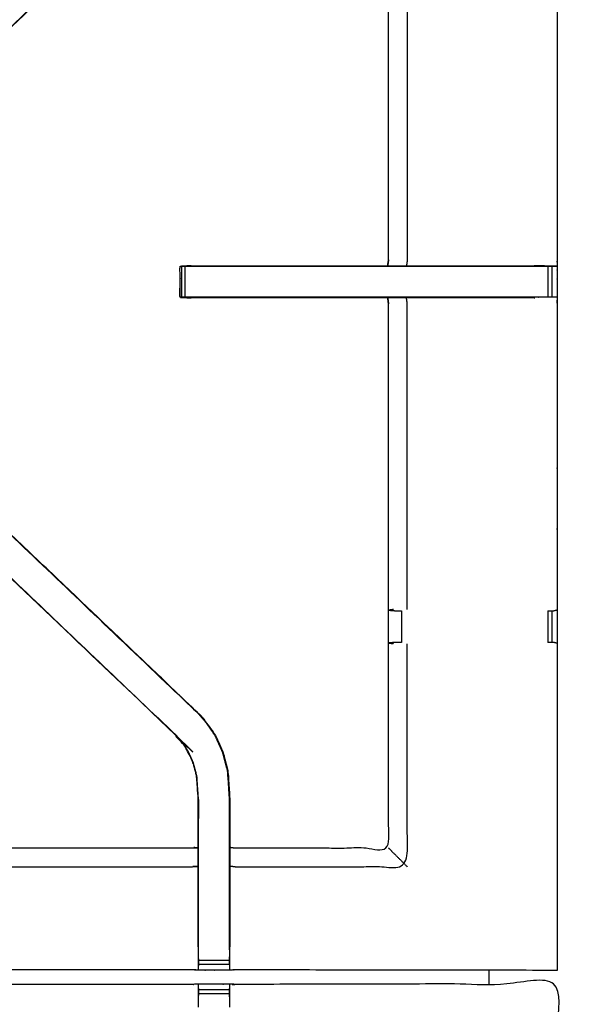
# Model space of a CAD drawing. Units: millimetres. Extents: x -6 to 218, y 0 to 195.
# Drawn here: x 25 to 36, y 160 to 180 of the extents above; entities that cross this region are included whole.
import ezdxf

# ---------------------------------------------------------------- set-up
doc = ezdxf.new("R2010")
doc.units = ezdxf.units.MM
doc.header["$MEASUREMENT"] = 0
doc.layers.add('PROIEZIONI 2D$Visible$Curves', color=7, linetype='Continuous', true_color=0x000000)
doc.layers.add('PROIEZIONI 2D$Visible$SceneSilhouetteCurves', color=7, linetype='Continuous', lineweight=50, true_color=0x000000)

msp = doc.modelspace()

# ---------------------------------------------------------------- linework, layer by layer
at = {"layer": 'PROIEZIONI 2D$Visible$Curves', "color": 18, "true_color": 0x000000}
msp.add_open_spline([(11.644, 130.461), (5.922, 130.461), (0.2, 130.461), (0.156, 130.467), (0.112, 130.474), (0.081, 130.492), (0.05, 130.511), (0.031, 130.542), (0.013, 130.574), (0.006, 130.617), (0, 130.661), (0, 160.422), (0, 190.184), (0.006, 190.228), (0.013, 190.271), (0.031, 190.303), (0.05, 190.334), (0.081, 190.353), (0.112, 190.371), (0.156, 190.378), (0.2, 190.384), (17.153, 190.384), (34.106, 190.384), (35.356, 190.384), (36.606, 190.384), (45.462, 190.384), (54.318, 190.384), (55.568, 190.384), (56.818, 190.384), (72.224, 190.384), (87.631, 190.384), (89.381, 190.384), (91.131, 190.384), (105.487, 190.384), (119.843, 190.384)], degree=2, knots=[-0.337524, -0.337524, -0.337524, 0, 0, 1, 1, 2, 2, 3, 3, 4, 4, 5, 5, 6, 6, 7, 7, 8, 8, 9, 9, 10, 10, 11, 11, 12, 12, 13, 13, 14, 14, 15, 15, 16, 16, 16], dxfattribs=at)
at = {"layer": 'PROIEZIONI 2D$Visible$Curves', "color": 18, "lineweight": -3, "true_color": 0x000000}
for points, knots in [([(34.106, 131.911), (17.785, 131.918), (1.465, 131.926), (1.465, 160.422), (1.465, 188.919), (17.785, 188.927), (34.106, 188.934), (35.356, 188.934), (36.606, 188.934), (45.462, 188.934), (54.318, 188.934), (55.568, 188.934), (56.818, 188.934), (72.224, 188.934), (87.631, 188.934), (89.381, 188.934), (91.131, 188.934), (104.855, 188.927), (118.579, 188.919), (118.579, 160.422), (118.579, 131.926), (104.855, 131.918), (91.131, 131.911), (89.381, 131.911), (87.631, 131.911), (72.224, 131.911), (56.818, 131.911), (55.568, 131.911), (54.318, 131.911), (45.462, 131.911), (36.606, 131.911), (35.356, 131.911), (34.106, 131.911)], [0, 0, 0, 1, 1, 2, 2, 3, 3, 4, 4, 5, 5, 6, 6, 7, 7, 8, 8, 9, 9, 10, 10, 11, 11, 12, 12, 13, 13, 14, 14, 15, 15, 16, 16, 16]), ([(1.527, 188.341), (1.527, 188.599), (1.527, 188.857), (17.816, 188.852), (34.106, 188.846), (35.356, 188.846), (36.606, 188.846), (45.462, 188.846), (54.318, 188.846), (55.568, 188.846), (56.818, 188.846), (72.224, 188.846), (87.631, 188.846), (89.381, 188.846), (91.131, 188.846), (104.824, 188.852), (118.517, 188.857), (118.517, 160.422), (118.517, 131.988), (104.824, 131.993), (91.131, 131.999), (89.381, 131.999), (87.631, 131.999), (72.224, 131.999), (56.818, 131.999), (55.568, 131.999), (54.318, 131.999), (45.462, 131.999), (36.606, 131.999), (35.356, 131.999), (34.106, 131.999), (17.816, 131.993), (1.527, 131.988), (1.527, 132.023), (1.527, 132.059)], [-14.009082, -14.009082, -14.009082, -14, -14, -13, -13, -12, -12, -11, -11, -10, -10, -9, -9, -8, -8, -7, -7, -6, -6, -5, -5, -4, -4, -3, -3, -2, -2, -1, -1, 0, 0, 1, 1, 1.001259, 1.001259, 1.001259]), ([(118.543, 188.884), (104.837, 188.884), (91.131, 188.884), (89.381, 188.884), (87.631, 188.884), (72.224, 188.884), (56.818, 188.884), (55.568, 188.884), (54.318, 188.884), (45.462, 188.884), (36.606, 188.884), (35.356, 188.884), (34.106, 188.884), (17.803, 188.884), (1.5, 188.884), (1.5, 160.422), (1.5, 131.961), (17.803, 131.961), (34.106, 131.961), (35.356, 131.961), (36.606, 131.961), (45.462, 131.961), (54.318, 131.961), (55.568, 131.961), (56.818, 131.961), (72.224, 131.961), (87.631, 131.961), (89.381, 131.961), (91.131, 131.961), (104.837, 131.961), (118.543, 131.961), (118.543, 160.422), (118.543, 188.884)], [9, 9, 9, 10, 10, 11, 11, 12, 12, 13, 13, 14, 14, 15, 15, 16, 16, 17, 17, 18, 18, 19, 19, 20, 20, 21, 21, 22, 22, 23, 23, 24, 24, 25, 25, 25]), ([(35.485, 160.315), (32.219, 160.32), (28.952, 160.325), (28.888, 160.323), (28.824, 160.32), (28.511, 160.32), (28.197, 160.32), (28.133, 160.323), (28.069, 160.325), (23.504, 160.325), (18.939, 160.325), (18.876, 160.323), (18.813, 160.32), (18.657, 160.312), (18.5, 160.303), (18.344, 160.312), (18.188, 160.32), (18.125, 160.323), (18.062, 160.325), (13.497, 160.325), (8.932, 160.325), (8.868, 160.323), (8.804, 160.32), (8.49, 160.32), (8.177, 160.32), (8.113, 160.323), (8.049, 160.325), (4.782, 160.32), (1.516, 160.315), (1.515, 163.639), (1.514, 166.962), (1.515, 167.303), (1.516, 167.643), (1.516, 170.754), (1.516, 173.864), (1.514, 173.929), (1.513, 173.994), (1.513, 174.308), (1.513, 174.623), (1.514, 174.689), (1.516, 174.755), (1.516, 177.884), (1.516, 181.013), (1.515, 181.354), (1.514, 181.694), (1.515, 185.018), (1.516, 188.341), (4.782, 188.336), (8.049, 188.331), (8.113, 188.333), (8.177, 188.336), (8.49, 188.336), (8.804, 188.336), (8.868, 188.333), (8.932, 188.331), (13.497, 188.331), (18.062, 188.331), (18.125, 188.333), (18.188, 188.336), (18.344, 188.345), (18.5, 188.353), (18.657, 188.345), (18.813, 188.336), (18.876, 188.333), (18.939, 188.331), (23.504, 188.331), (28.069, 188.331), (28.133, 188.333), (28.197, 188.336), (28.511, 188.336), (28.824, 188.336), (28.888, 188.333), (28.952, 188.331), (32.218, 188.336), (35.485, 188.341), (35.486, 185.018), (35.487, 181.694), (35.486, 181.354), (35.485, 181.013)], [-22, -22, -22, -21, -21, -20, -20, -19, -19, -18, -18, -17, -17, -16, -16, -15, -15, -14, -14, -13, -13, -12, -12, -11, -11, -10, -10, -9, -9, -8, -8, -7, -7, -6, -6, -5, -5, -4, -4, -3, -3, -2, -2, -1, -1, 0, 0, 1, 1, 2, 2, 3, 3, 4, 4, 5, 5, 6, 6, 7, 7, 8, 8, 9, 9, 10, 10, 11, 11, 12, 12, 13, 13, 14, 14, 15, 15, 16, 16, 16.999093, 16.999093, 16.999093]), ([(28.212, 183.134), (28.21, 183.136), (28.207, 183.138), (24.968, 180.05), (21.729, 176.961), (21.684, 176.916), (21.639, 176.872), (21.602, 176.834), (21.564, 176.796), (21.34, 177.019), (21.117, 177.243), (21.155, 177.281), (21.193, 177.319), (21.238, 177.363), (21.284, 177.408), (24.515, 180.488), (27.747, 183.568), (27.801, 183.631), (27.855, 183.695), (27.92, 183.79), (27.985, 183.886), (28.039, 184.004), (28.093, 184.123), (28.111, 184.19), (28.129, 184.257), (28.146, 184.324), (28.164, 184.392), (28.174, 184.535), (28.183, 184.679), (28.19, 184.775), (28.196, 184.87), (28.196, 185.366), (28.196, 185.862), (28.196, 186.02), (28.196, 186.178), (28.196, 186.422), (28.196, 186.666), (28.196, 186.91), (28.196, 187.154), (28.196, 187.54), (28.196, 187.926)], [0, 0, 0, 1, 1, 2, 2, 3, 3, 4, 4, 5, 5, 6, 6, 7, 7, 8, 8, 9, 9, 10, 10, 11, 11, 12, 12, 13, 13, 14, 14, 15, 15, 16, 16, 17, 17, 18, 18, 19, 19, 20, 20, 20]), ([(21.132, 177.258), (21.186, 177.315), (21.239, 177.371), (24.491, 180.472), (27.742, 183.572), (27.796, 183.635), (27.851, 183.698), (27.915, 183.794), (27.98, 183.889), (28.034, 184.007), (28.087, 184.125), (28.105, 184.192), (28.123, 184.259), (28.14, 184.326), (28.158, 184.393), (28.168, 184.536), (28.177, 184.68), (28.183, 184.775), (28.19, 184.87), (28.19, 185.37), (28.19, 185.87), (28.19, 186.024), (28.19, 186.178), (28.19, 186.422), (28.19, 186.666), (28.19, 186.91), (28.19, 187.154), (28.19, 187.509), (28.19, 187.865), (28.19, 187.865), (28.19, 187.865)], [512.11941, 512.11941, 512.11941, 513, 513, 514, 514, 515, 515, 516, 516, 517, 517, 518, 518, 519, 519, 520, 520, 521, 521, 522, 522, 523, 523, 524, 524, 525, 525, 526, 526, 526.002322, 526.002322, 526.002322]), ([(28.832, 187.865), (28.832, 187.865), (28.832, 187.865), (28.832, 187.509), (28.832, 187.154), (28.832, 186.91), (28.832, 186.666), (28.832, 186.422), (28.832, 186.178), (28.832, 186.024), (28.832, 185.87), (28.832, 185.36), (28.832, 184.85), (28.824, 184.738), (28.817, 184.626), (28.806, 184.458), (28.795, 184.29), (28.77, 184.194), (28.745, 184.099), (28.72, 184.004), (28.694, 183.909), (28.618, 183.741), (28.542, 183.573), (28.452, 183.441), (28.361, 183.308), (28.287, 183.221), (28.212, 183.134), (24.952, 180.024), (21.692, 176.915), (21.674, 176.898), (21.656, 176.881)], [492.999084, 492.999084, 492.999084, 493, 493, 494, 494, 495, 495, 496, 496, 497, 497, 498, 498, 499, 499, 500, 500, 501, 501, 502, 502, 503, 503, 504, 504, 505, 505, 506, 506, 506.285318, 506.285318, 506.285318]), ([(32.058, 174.755), (32.058, 177.879), (32.058, 181.002), (32.058, 181.354), (32.058, 181.705), (32.058, 183.779), (32.058, 185.854), (30.505, 185.854), (28.952, 185.854), (28.892, 185.846), (28.832, 185.838)], [475.000019, 475.000019, 475.000019, 476, 476, 477, 477, 478, 478, 479, 479, 480, 480, 480]), ([(32.438, 181.006), (32.438, 177.881), (32.438, 174.755), (32.431, 174.695), (32.423, 174.635)], [0, 0, 0, 1, 1, 2, 2, 2]), ([(35.485, 181.013), (35.485, 177.884), (35.485, 174.755), (35.486, 174.69), (35.488, 174.626), (35.488, 174.311), (35.488, 173.997), (35.486, 173.931), (35.485, 173.864), (35.485, 170.754), (35.485, 167.643), (35.486, 167.303), (35.487, 166.962), (35.486, 163.639), (35.485, 160.315)], [17, 17, 17, 18, 18, 19, 19, 20, 20, 21, 21, 22, 22, 23, 23, 24, 24, 24]), ([(27.82, 173.996), (27.82, 174.311), (27.82, 174.626), (27.836, 174.626), (27.852, 174.626), (27.887, 174.626), (27.922, 174.626)], [455, 455, 455, 456, 456, 457, 457, 457.969252, 457.969252, 457.969252]), ([(27.852, 174.626), (27.852, 174.311), (27.852, 173.996), (27.836, 173.996), (27.82, 173.996)], [0, 0, 0, 1, 1, 2, 2, 2]), ([(28.043, 174.635), (28.043, 174.635), (28.043, 174.635), (27.947, 174.631), (27.851, 174.627)], [422.9999272, 422.9999272, 422.9999272, 423, 423, 423.8916969, 423.8916969, 423.8916969]), ([(27.924, 173.996), (27.924, 174.311), (27.924, 174.626), (27.977, 174.626), (28.031, 174.626), (28.094, 174.626), (28.157, 174.626), (29.203, 174.626), (30.249, 174.626), (31.315, 174.626), (32.382, 174.626), (32.87, 174.626), (33.358, 174.626), (34.219, 174.626), (35.081, 174.626), (35.138, 174.626), (35.195, 174.626), (35.245, 174.626), (35.294, 174.626), (35.294, 174.311), (35.294, 173.996)], [0, 0, 0, 1, 1, 2, 2, 3, 3, 4, 4, 5, 5, 6, 6, 7, 7, 8, 8, 9, 9, 10, 10, 10]), ([(28.043, 174.635), (29.146, 174.635), (30.249, 174.635), (31.145, 174.635), (32.041, 174.635)], [459.000075, 459.000075, 459.000075, 460, 460, 460.840075, 460.840075, 460.840075]), ([(32.04, 174.626), (31.557, 174.625), (31.074, 174.624), (30.92, 174.625), (30.767, 174.626)], [416, 416, 416, 417, 417, 418, 418, 418]), ([(32.042, 174.635), (32.212, 174.635), (32.382, 174.635), (32.87, 174.635), (33.358, 174.635), (34.188, 174.635), (35.019, 174.635), (35.019, 174.635), (35.019, 174.635)], [460.840412, 460.840412, 460.840412, 461, 461, 462, 462, 463, 463, 463.000941, 463.000941, 463.000941]), ([(35.485, 174.626), (35.281, 174.63), (35.077, 174.635), (35.048, 174.635), (35.019, 174.635)], [467.007599, 467.007599, 467.007599, 468, 468, 468.0337, 468.0337, 468.0337]), ([(35.294, 174.626), (35.294, 174.626), (35.294, 174.626), (35.334, 174.626), (35.374, 174.626), (35.39, 174.626), (35.406, 174.626), (35.445, 174.626), (35.485, 174.626)], [463.999725, 463.999725, 463.999725, 464, 464, 465, 465, 466, 466, 466.963032, 466.963032, 466.963032]), ([(27.82, 174.387), (27.814, 174.203), (27.808, 174.018), (27.814, 174.012), (27.82, 174.005)], [424.393035, 424.393035, 424.393035, 425, 425, 425.504132, 425.504132, 425.504132]), ([(27.828, 173.996), (27.83, 173.994), (27.832, 173.992), (27.937, 173.988), (28.043, 173.985), (28.043, 173.985), (28.043, 173.985)], [425.848292, 425.848292, 425.848292, 426, 426, 427, 427, 427.000004, 427.000004, 427.000004]), ([(32.04, 173.985), (31.144, 173.985), (30.249, 173.985), (29.146, 173.985), (28.043, 173.985), (27.944, 173.99), (27.846, 173.995)], [452.16017, 452.16017, 452.16017, 453, 453, 454, 454, 454.883899, 454.883899, 454.883899]), ([(35.293, 173.996), (35.245, 173.996), (35.196, 173.996), (35.138, 173.996), (35.081, 173.996), (34.219, 173.996), (33.358, 173.996), (32.87, 173.996), (32.382, 173.996), (31.315, 173.996), (30.249, 173.996), (29.203, 173.996), (28.157, 173.996), (28.094, 173.996), (28.031, 173.996), (27.977, 173.996), (27.924, 173.996), (27.888, 173.996), (27.852, 173.996)], [10.008997, 10.008997, 10.008997, 11, 11, 12, 12, 13, 13, 14, 14, 15, 15, 16, 16, 17, 17, 18, 18, 19, 19, 19]), ([(32.058, 167.654), (32.058, 170.759), (32.058, 173.864), (32.049, 173.925), (32.04, 173.985)], [437, 437, 437, 438, 438, 439, 439, 439]), ([(35.019, 173.985), (35.019, 173.985), (35.019, 173.985), (34.188, 173.985), (33.358, 173.985), (32.87, 173.985), (32.382, 173.985), (32.212, 173.985), (32.042, 173.985)], [449.998906, 449.998906, 449.998906, 450, 450, 451, 451, 452, 452, 452.159484, 452.159484, 452.159484]), ([(32.438, 167.65), (32.438, 170.757), (32.438, 173.864), (32.431, 173.925), (32.423, 173.985)], [0, 0, 0, 1, 1, 2, 2, 2]), ([(35.485, 173.997), (35.446, 173.997), (35.406, 173.996), (35.39, 173.996), (35.374, 173.996), (35.334, 173.996), (35.294, 173.996)], [446.036046, 446.036046, 446.036046, 447, 447, 448, 448, 449, 449, 449]), ([(21.656, 171.775), (21.674, 171.758), (21.692, 171.741), (24.952, 168.632), (28.212, 165.523), (28.287, 165.435), (28.361, 165.348), (28.452, 165.215), (28.542, 165.083), (28.618, 164.915), (28.694, 164.747), (28.72, 164.652), (28.745, 164.557), (28.77, 164.462), (28.795, 164.366), (28.806, 164.198), (28.817, 164.03), (28.824, 163.918), (28.832, 163.806), (28.832, 163.296), (28.832, 162.786), (28.832, 162.632), (28.832, 162.478), (28.832, 162.234), (28.832, 161.99), (28.832, 161.746), (28.832, 161.503), (28.832, 161.147), (28.832, 160.791)], [185.713333, 185.713333, 185.713333, 186, 186, 187, 187, 188, 188, 189, 189, 190, 190, 191, 191, 192, 192, 193, 193, 194, 194, 195, 195, 196, 196, 197, 197, 198, 198, 198.999905, 198.999905, 198.999905]), ([(21.564, 171.86), (21.34, 171.637), (21.117, 171.413), (21.155, 171.375), (21.193, 171.337), (21.238, 171.293), (21.284, 171.248), (24.515, 168.168), (27.747, 165.088)], [4.000222, 4.000222, 4.000222, 5, 5, 6, 6, 7, 7, 8, 8, 8]), ([(28.212, 165.523), (28.21, 165.52), (28.207, 165.518), (24.968, 168.607), (21.729, 171.695), (21.684, 171.74), (21.639, 171.784), (21.602, 171.822), (21.564, 171.86)], [0, 0, 0, 1, 1, 2, 2, 3, 3, 3.994835, 3.994835, 3.994835]), ([(28.212, 165.522), (28.212, 165.522), (28.212, 165.523), (24.935, 168.649), (21.658, 171.775), (21.657, 171.775), (21.656, 171.775)], [231.999463, 231.999463, 231.999463, 232, 232, 233, 233, 233.242028, 233.242028, 233.242028]), ([(28.19, 160.792), (28.19, 161.147), (28.19, 161.503), (28.19, 161.746), (28.19, 161.99), (28.19, 162.234), (28.19, 162.478), (28.19, 162.632), (28.19, 162.786), (28.19, 163.286), (28.19, 163.786), (28.183, 163.881), (28.177, 163.976), (28.168, 164.12), (28.158, 164.264), (28.14, 164.331), (28.123, 164.398), (28.105, 164.464), (28.087, 164.531), (28.034, 164.649), (27.98, 164.767), (27.915, 164.862), (27.851, 164.958), (27.796, 165.021), (27.742, 165.084), (24.491, 168.184), (21.239, 171.285), (21.185, 171.342), (21.131, 171.399)], [166.000274, 166.000274, 166.000274, 167, 167, 168, 168, 169, 169, 170, 170, 171, 171, 172, 172, 173, 173, 174, 174, 175, 175, 176, 176, 177, 177, 178, 178, 179, 179, 179.887596, 179.887596, 179.887596]), ([(28.832, 162.818), (28.892, 162.81), (28.952, 162.803), (30.505, 162.803), (32.058, 162.803), (32.058, 164.877), (32.058, 166.951), (32.058, 167.303), (32.058, 167.654)], [212, 212, 212, 213, 213, 214, 214, 215, 215, 216, 216, 216]), ([(32.157, 167.65), (32.112, 167.643), (32.066, 167.635), (32.142, 167.629), (32.218, 167.623)], [0, 0, 0, 1, 1, 2, 2, 2]), ([(32.217, 167.624), (32.218, 167.623), (32.218, 167.623), (32.234, 167.623), (32.249, 167.623), (32.285, 167.623), (32.321, 167.623)], [11.990873, 11.990873, 11.990873, 12, 12, 13, 13, 13.997001, 13.997001, 13.997001]), ([(35.295, 167.623), (35.295, 167.623), (35.295, 167.623), (35.334, 167.623), (35.374, 167.623), (35.392, 167.623), (35.409, 167.623), (35.447, 167.633), (35.485, 167.643)], [2.999122, 2.999122, 2.999122, 3, 3, 4, 4, 5, 5, 6, 6, 6]), ([(28.832, 162.436), (28.892, 162.429), (28.952, 162.422), (30.695, 162.422), (32.438, 162.422), (32.438, 164.688), (32.438, 166.955)], [0, 0, 0, 1, 1, 2, 2, 3, 3, 3]), ([(32.216, 166.982), (32.141, 166.976), (32.066, 166.97), (32.112, 166.962), (32.157, 166.955)], [0, 0, 0, 1, 1, 2, 2, 2]), ([(32.32, 166.982), (32.32, 166.982), (32.32, 166.982), (32.284, 166.982), (32.248, 166.982), (32.232, 166.982), (32.216, 166.982), (32.216, 166.982), (32.216, 166.982)], [10.998609, 10.998609, 10.998609, 11, 11, 12, 12, 13, 13, 13.000318, 13.000318, 13.000318]), ([(35.485, 166.962), (35.446, 166.972), (35.407, 166.982), (35.39, 166.982), (35.374, 166.982), (35.334, 166.982), (35.295, 166.982), (35.295, 166.982), (35.295, 166.982)], [1.033624, 1.033624, 1.033624, 2, 2, 3, 3, 4, 4, 4.001607, 4.001607, 4.001607]), ([(28.825, 160.73), (28.825, 161.116), (28.825, 161.503), (28.825, 161.746), (28.825, 161.99), (28.825, 162.234), (28.825, 162.478), (28.825, 162.636), (28.825, 162.794), (28.825, 163.3), (28.825, 163.806), (28.818, 163.918), (28.811, 164.029), (28.8, 164.197), (28.788, 164.365), (28.763, 164.46), (28.738, 164.555), (28.713, 164.65), (28.688, 164.745), (28.612, 164.912), (28.536, 165.079), (28.446, 165.212), (28.356, 165.344), (28.282, 165.431), (28.207, 165.518)], [0.00084, 0.00084, 0.00084, 1, 1, 2, 2, 3, 3, 4, 4, 5, 5, 6, 6, 7, 7, 8, 8, 9, 9, 10, 10, 11, 11, 12, 12, 12]), ([(28.196, 160.73), (28.196, 161.116), (28.196, 161.503), (28.196, 161.746), (28.196, 161.99), (28.196, 162.234), (28.196, 162.478), (28.196, 162.636), (28.196, 162.794), (28.196, 163.29), (28.196, 163.786), (28.19, 163.881), (28.183, 163.977), (28.174, 164.121), (28.164, 164.265), (28.146, 164.332), (28.129, 164.399), (28.111, 164.466), (28.093, 164.534), (28.039, 164.652), (27.985, 164.77), (27.92, 164.866), (27.855, 164.962), (27.801, 165.025), (27.747, 165.088), (27.744, 165.086), (27.742, 165.084)], [0, 0, 0, 1, 1, 2, 2, 3, 3, 4, 4, 5, 5, 6, 6, 7, 7, 8, 8, 9, 9, 10, 10, 11, 11, 12, 12, 13, 13, 13]), ([(28.8, 164.19), (28.799, 164.195), (28.798, 164.201), (28.794, 164.279), (28.789, 164.357), (28.789, 164.357), (28.789, 164.357)], [224.856137, 224.856137, 224.856137, 225, 225, 226, 226, 226.011518, 226.011518, 226.011518]), ([(28.198, 163.784), (28.198, 163.784), (28.198, 163.784), (28.197, 163.594), (28.196, 163.404)], [249.998439, 249.998439, 249.998439, 250, 250, 251, 251, 251]), ([(28.825, 163.404), (28.824, 163.6), (28.823, 163.796), (28.823, 163.796), (28.823, 163.796)], [222, 222, 222, 223, 223, 223.000519, 223.000519, 223.000519]), ([(18.814, 160.405), (18.816, 160.569), (18.818, 160.733), (18.818, 161.118), (18.818, 161.503), (18.818, 161.755), (18.818, 162.007), (18.818, 162.219), (18.818, 162.431), (18.818, 162.572), (18.818, 162.712), (18.818, 162.759), (18.818, 162.806), (18.818, 162.81), (18.818, 162.813), (18.878, 162.808), (18.939, 162.803), (23.504, 162.803), (28.069, 162.803), (28.129, 162.81), (28.19, 162.818)], [143.20546, 143.20546, 143.20546, 144, 144, 145, 145, 146, 146, 147, 147, 148, 148, 149, 149, 150, 150, 151, 151, 152, 152, 153, 153, 153]), ([(32.058, 162.803), (32.061, 162.799), (32.065, 162.796), (32.111, 162.75), (32.157, 162.704), (32.298, 162.563), (32.438, 162.422)], [0, 0, 0, 1, 1, 2, 2, 3, 3, 3]), ([(18.818, 162.431), (18.878, 162.426), (18.939, 162.422), (23.504, 162.422), (28.069, 162.422), (28.129, 162.429), (28.19, 162.436)], [0, 0, 0, 1, 1, 2, 2, 3, 3, 3]), ([(28.19, 160.792), (28.19, 160.762), (28.19, 160.733), (28.192, 160.569), (28.195, 160.406)], [158.9239734, 158.9239734, 158.9239734, 159, 159, 159.7938246, 159.7938246, 159.7938246]), ([(28.197, 160.32), (28.196, 160.363), (28.196, 160.406), (28.196, 160.421), (28.196, 160.437), (28.196, 160.477), (28.196, 160.517), (28.196, 160.566), (28.196, 160.615), (28.196, 160.672), (28.196, 160.729)], [160, 160, 160, 161, 161, 162, 162, 163, 163, 164, 164, 164.997205, 164.997205, 164.997205]), ([(28.825, 160.73), (28.825, 160.673), (28.825, 160.615), (28.825, 160.566), (28.825, 160.517), (28.825, 160.477), (28.825, 160.437), (28.825, 160.421), (28.825, 160.406), (28.825, 160.363), (28.824, 160.32)], [200.000876, 200.000876, 200.000876, 201, 201, 202, 202, 203, 203, 204, 204, 205, 205, 205]), ([(28.826, 160.436), (28.829, 160.585), (28.832, 160.733), (28.832, 160.762), (28.832, 160.791)], [205.2805352, 205.2805352, 205.2805352, 206, 206, 206.0758616, 206.0758616, 206.0758616]), ([(35.487, 138.706), (35.486, 135.382), (35.485, 132.059), (32.219, 132.064), (28.952, 132.069), (28.888, 132.067), (28.824, 132.064), (28.511, 132.064), (28.197, 132.064), (28.133, 132.067), (28.069, 132.069), (23.504, 132.069), (18.939, 132.069), (18.876, 132.067), (18.813, 132.064), (18.5, 132.064), (18.188, 132.064), (18.125, 132.067), (18.062, 132.069), (13.497, 132.069), (8.932, 132.069), (8.868, 132.067), (8.804, 132.064), (8.49, 132.064), (8.177, 132.064), (8.113, 132.067), (8.049, 132.069), (4.782, 132.064), (1.516, 132.059), (1.515, 135.382), (1.514, 138.706), (1.515, 139.046), (1.516, 139.387), (1.516, 142.498), (1.516, 145.608), (1.514, 145.673), (1.513, 145.738), (1.513, 146.052), (1.513, 146.366), (1.514, 146.433), (1.516, 146.499), (1.516, 149.606), (1.516, 152.712), (1.515, 153.053), (1.514, 153.393), (1.515, 156.717), (1.516, 160.04), (4.782, 160.035), (8.049, 160.03), (8.113, 160.032), (8.177, 160.035), (8.49, 160.035), (8.804, 160.035), (8.868, 160.032), (8.932, 160.03), (13.497, 160.03), (18.062, 160.03), (18.125, 160.032), (18.188, 160.035), (18.5, 160.035), (18.813, 160.035), (18.876, 160.032), (18.939, 160.03), (23.504, 160.03), (28.069, 160.03), (28.133, 160.032), (28.197, 160.035), (28.511, 160.035), (28.824, 160.035), (28.888, 160.032), (28.952, 160.03), (32.218, 160.035), (35.485, 160.04), (35.486, 156.717), (35.487, 153.393), (35.486, 153.053), (35.485, 152.712), (35.485, 149.606), (35.485, 146.499), (35.486, 146.434), (35.488, 146.369), (35.488, 146.055), (35.488, 145.741), (35.486, 145.675), (35.485, 145.608), (35.485, 142.498), (35.485, 139.387), (35.486, 139.046), (35.487, 138.706)], [23, 23, 23, 24, 24, 25, 25, 26, 26, 27, 27, 28, 28, 29, 29, 30, 30, 31, 31, 32, 32, 33, 33, 34, 34, 35, 35, 36, 36, 37, 37, 38, 38, 39, 39, 40, 40, 41, 41, 42, 42, 43, 43, 44, 44, 45, 45, 46, 46, 47, 47, 48, 48, 49, 49, 50, 50, 51, 51, 52, 52, 53, 53, 54, 54, 55, 55, 56, 56, 57, 57, 58, 58, 59, 59, 60, 60, 61, 61, 62, 62, 63, 63, 64, 64, 65, 65, 66, 66, 67, 67, 67]), ([(28.19, 157.537), (28.129, 157.545), (28.069, 157.553), (23.504, 157.553), (18.939, 157.553), (18.878, 157.547), (18.818, 157.542), (18.818, 157.546), (18.818, 157.549), (18.818, 157.596), (18.818, 157.643), (18.818, 157.783), (18.818, 157.924), (18.818, 158.136), (18.818, 158.348), (18.818, 158.6), (18.818, 158.853), (18.818, 159.237), (18.818, 159.622), (18.816, 159.786), (18.814, 159.95)], [538, 538, 538, 539, 539, 540, 540, 541, 541, 542, 542, 543, 543, 544, 544, 545, 545, 546, 546, 547, 547, 547.794433, 547.794433, 547.794433]), ([(28.195, 159.95), (28.192, 159.786), (28.19, 159.622), (28.19, 159.593), (28.19, 159.564)], [531.2061255, 531.2061255, 531.2061255, 532, 532, 532.0756532, 532.0756532, 532.0756532]), ([(28.196, 159.625), (28.196, 159.683), (28.196, 159.74), (28.196, 159.789), (28.196, 159.838), (28.196, 159.878), (28.196, 159.918), (28.196, 159.934), (28.196, 159.95), (28.196, 159.992), (28.197, 160.035)], [526.000766, 526.000766, 526.000766, 527, 527, 528, 528, 529, 529, 530, 530, 531, 531, 531]), ([(28.824, 160.035), (28.825, 159.992), (28.825, 159.95), (28.825, 159.934), (28.825, 159.918), (28.825, 159.878), (28.825, 159.838), (28.825, 159.789), (28.825, 159.74), (28.825, 159.683), (28.825, 159.626)], [486, 486, 486, 487, 487, 488, 488, 489, 489, 490, 490, 490.997855, 490.997855, 490.997855]), ([(28.832, 159.564), (28.832, 159.593), (28.832, 159.622), (28.829, 159.786), (28.826, 159.95)], [484.9243468, 484.9243468, 484.9243468, 485, 485, 485.7938771, 485.7938771, 485.7938771])]:
    msp.add_open_spline(points, degree=2, knots=knots, dxfattribs=at)
for points in [[(32.04, 174.635), (32.049, 174.695), (32.058, 174.755)], [(32.058, 174.755), (32.05, 174.695), (32.041, 174.635)], [(35.374, 174.626), (35.374, 174.311), (35.374, 173.996)], [(32.042, 173.985), (32.05, 173.925), (32.058, 173.864)], [(32.321, 167.623), (32.32, 167.303), (32.32, 166.982)], [(35.295, 167.623), (35.295, 167.303), (35.295, 166.982)], [(35.374, 167.623), (35.374, 167.303), (35.374, 166.982)], [(35.487, 166.962), (35.486, 166.962), (35.485, 166.962)], [(28.825, 160.517), (28.511, 160.517), (28.196, 160.517)], [(28.825, 160.437), (28.511, 160.437), (28.196, 160.437)], [(34.106, 160.038), (34.106, 160.178), (34.106, 160.317)], [(28.825, 159.918), (28.511, 159.918), (28.196, 159.918)], [(28.825, 159.838), (28.511, 159.838), (28.196, 159.838)]]:
    msp.add_open_spline(points, degree=2, dxfattribs=at)
at = {"layer": 'PROIEZIONI 2D$Visible$SceneSilhouetteCurves', "color": 18, "true_color": 0x000000}
msp.add_open_spline([(11.644, 130.461), (5.922, 130.461), (0.2, 130.461), (0.156, 130.467), (0.112, 130.474), (0.081, 130.492), (0.05, 130.511), (0.031, 130.542), (0.013, 130.574), (0.006, 130.617), (0, 130.661), (0, 160.422), (0, 190.184), (0.006, 190.228), (0.013, 190.271), (0.031, 190.303), (0.05, 190.334), (0.081, 190.353), (0.112, 190.371), (0.156, 190.378), (0.2, 190.384), (17.153, 190.384), (34.106, 190.384), (35.356, 190.384), (36.606, 190.384), (45.462, 190.384), (54.318, 190.384), (55.568, 190.384), (56.818, 190.384), (72.224, 190.384), (87.631, 190.384), (89.381, 190.384), (91.131, 190.384), (105.487, 190.384), (119.843, 190.384)], degree=2, knots=[-0.337524, -0.337524, -0.337524, 0, 0, 1, 1, 2, 2, 3, 3, 4, 4, 5, 5, 6, 6, 7, 7, 8, 8, 9, 9, 10, 10, 11, 11, 12, 12, 13, 13, 14, 14, 15, 15, 16, 16, 16], dxfattribs=at)

doc.saveas('drawing.dxf')
